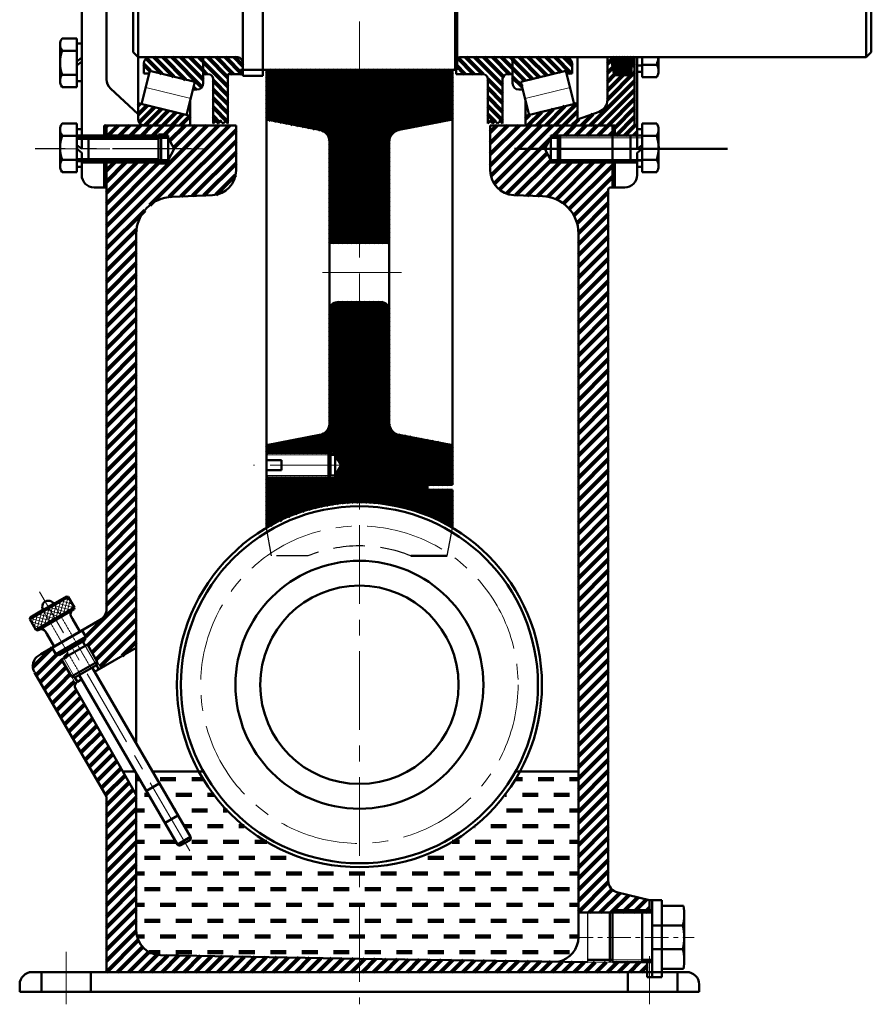
# Model space of a CAD drawing. Units: millimetres. Extents: x -3578 to 11047, y -824 to 1939.
# Drawn here: x 7808 to 8152, y 804 to 1202 of the extents above; entities that cross this region are included whole.
import ezdxf

# ---------------------------------------------------------------- set-up
doc = ezdxf.new("R2010")
doc.units = ezdxf.units.MM
for name, pattern in [('ACAD_ISO02W100', [15, 12, -3]), ('CENTER', [50.8, 31.75, -6.35, 6.35, -6.35]), ('DASHED', [19.05, 12.7, -6.35])]:
    doc.linetypes.add(name, pattern=pattern)
for name, color, linetype, lineweight in [('catdemo', 6, 'Continuous', 9), ('cb', 7, 'Continuous', 50), ('duongcoban', 7, 'Continuous', 50), ('duongcobandemo', 7, 'Continuous', 50), ('duongkhuat', 4, 'ACAD_ISO02W100', 13), ('duongmanh', 3, 'Continuous', 13), ('gachmatcat', 65, 'Continuous', 13), ('khuat', 5, 'DASHED', 30), ('kt', 3, 'Continuous', 30), ('tam', 1, 'CENTER', 30), ('tamdemo', 1, 'CENTER', 15)]:
    doc.layers.add(name, color=color, linetype=linetype, lineweight=lineweight)
pattern_1 = [(45, (4785.264, 0), (-2.245064, 2.245064), [])]
pattern_2 = [(0, (4785.264, 0), (6.35, 6.35), [6.35, -6.35])]
pattern_3 = [(45, (4785.264, 0), (-0.8980256, 0.8980256), [])]
pattern_4 = [(135, (4785.264, 0), (-0.8980256, -0.8980256), [])]
pattern_5 = [(135, (4785.264, 0), (-1.7960512, -1.7960512), [])]
pattern_6 = [(45, (4785.264, 0), (-1.7960512, 1.7960512), [])]

msp = doc.modelspace()

# ---------------------------------------------------------------- hatches: boundary and pattern name
at = {"layer": 'catdemo', "lineweight": 120}
h = msp.add_hatch(dxfattribs=at)
h.set_pattern_fill('ANSI31', color=256, scale=0.8, angle=90, style=0)
h.set_pattern_definition(pattern_5)
h.paths.add_polyline_path([(7860.84, 1186.5, 0.414214), (7858.34, 1184), (7858.34, 1180), (7860.55, 1180), (7860.8, 1181), (7878.95, 1176.53), (7878.21, 1173.5), (7879.84, 1173.5, 0.414214), (7882.34, 1176), (7882.34, 1184, 0.414214), (7879.84, 1186.5)])
h = msp.add_hatch(dxfattribs=at)
h.set_pattern_fill('ANSI31', color=256, scale=0.8, angle=90, style=0)
h.set_pattern_definition(pattern_5)
h.paths.add_polyline_path([(7882.34, 1186.5), (7882.34, 1179.75), (7884.34, 1179.75, -0.414214), (7886.34, 1177.75), (7886.34, 1159.75), (7887.34, 1160.75), (7888.34, 1159.75), (7889.34, 1160.75), (7890.34, 1159.75), (7891.34, 1160.75), (7892.34, 1159.75), (7892.34, 1179.75), (7898.34, 1179.75), (7898.34, 1184.25, 0.333793), (7896.34, 1186.5)])
h = msp.add_hatch(dxfattribs=at)
h.set_pattern_fill('ANSI31', color=256, scale=0.8, angle=90, style=0)
h.set_pattern_definition(pattern_5)
h.paths.add_polyline_path([(7985.84, 1186.5, 0.414214), (7984.34, 1185), (7984.34, 1181.37), (7984.34, 1179.75), (7995.09, 1179.75, -0.414214), (7997.09, 1177.75), (7997.09, 1159.75), (7998.09, 1160.75), (7999.09, 1159.75), (8000.09, 1160.75), (8001.09, 1159.75), (8002.09, 1160.75), (8003.09, 1159.75), (8003.09, 1177.75, -0.414214), (8005.09, 1179.75), (8007.09, 1179.75), (8007.09, 1184.5, 0.414214), (8005.09, 1186.5)])
h = msp.add_hatch(dxfattribs=at)
h.set_pattern_fill('ANSI31', color=256, scale=0.8, angle=90, style=0)
h.set_pattern_definition(pattern_5)
h.paths.add_polyline_path([(8007.09, 1186.5), (8007.09, 1176, 0.414214), (8009.59, 1173.5), (8011.22, 1173.5), (8010.47, 1176.53), (8028.63, 1181), (8028.87, 1180), (8031.09, 1180), (8031.09, 1184, 0.414214), (8028.59, 1186.5)])
h = msp.add_hatch(dxfattribs=at)
h.set_pattern_fill('ANSI31', color=256, scale=0.8, style=0)
h.set_pattern_definition(pattern_6)
h.paths.add_polyline_path([(8056.34, 1185.26), (8055.66, 1185.26), (8054.59, 1179.26), (8048.09, 1179.26), (8047.02, 1185.26), (8045.34, 1185.26), (8045.34, 1169.24, -0.315299), (8042.05, 1164.54), (8033.33, 1161.37, -0.399503), (8030.84, 1159), (8048.34, 1159), (8048.34, 1155), (8057.34, 1155), (8057.34, 1157.51), (8057.34, 1158.75, -0.414214), (8056.34, 1159.75)])
h.paths.add_polyline_path([(8056.34, 1186.5), (8055.88, 1186.5), (8055.66, 1185.26), (8056.34, 1185.26)])
h = msp.add_hatch(dxfattribs=at)
h.set_pattern_fill('ANSI31', color=256, scale=0.8, style=0)
h.set_pattern_definition(pattern_6)
h.paths.add_polyline_path([(8046.79, 1186.5), (8045.34, 1186.5), (8045.34, 1185.26), (8047.02, 1185.26)])
h = msp.add_hatch(dxfattribs=at)
h.set_pattern_fill('ANSI37', color=256, scale=0.5, style=0)
h.set_pattern_definition([(45, (4785.264, 0), (-1.122532, 1.122532), []), (135, (4785.264, 0), (-1.122532, -1.122532), [])])
h.paths.add_polyline_path([(8048.09, 1179.26), (8054.59, 1179.26), (8055.88, 1186.5), (8046.79, 1186.5)])
h = msp.add_hatch(dxfattribs=at)
h.set_pattern_fill('ANSI31', color=256, scale=0.4, angle=90, style=0)
h.set_pattern_definition(pattern_4)
h.paths.add_polyline_path([(7945.34, 1181.37), (7907.84, 1181.37), (7907.84, 1161.37), (7929.29, 1157.2, -0.359037), (7933.34, 1152.3), (7933.34, 1111.67), (7945.34, 1111.67)])
h = msp.add_hatch(dxfattribs=at)
h.set_pattern_fill('ANSI31', color=256, scale=0.4, angle=90, style=0)
h.set_pattern_definition(pattern_4)
h.paths.add_polyline_path([(7957.34, 1152.3, -0.359037), (7961.38, 1157.2), (7982.84, 1161.37), (7982.84, 1181.37), (7945.34, 1181.37), (7945.34, 1111.67), (7957.34, 1111.67)])
h = msp.add_hatch(dxfattribs=at)
h.set_pattern_fill('ANSI31', color=256, scale=0.8, style=0)
h.set_pattern_definition(pattern_6)
h.paths.add_polyline_path([(7876.29, 1159, 0.414214), (7877.09, 1159.8), (7877.09, 1162.83), (7856.09, 1168), (7856.09, 1161.5, 0.414214), (7858.59, 1159)])
h = msp.add_hatch(dxfattribs=at)
h.set_pattern_fill('ANSI31', color=256, scale=0.8, style=0)
h.set_pattern_definition(pattern_6)
h.paths.add_polyline_path([(8030.84, 1159, 0.414214), (8033.34, 1161.5), (8033.34, 1168), (8012.34, 1162.83), (8012.34, 1159.8, 0.414214), (8013.14, 1159)])
h = msp.add_hatch(dxfattribs=at)
h.set_pattern_fill('ANSI31', color=256, style=0)
h.set_pattern_definition(pattern_1)
h.paths.add_polyline_path([(7855.34, 1115.25, -0.403364), (7869.78, 1130.24), (7886.11, 1130.84, 0.39896), (7895.59, 1140.83), (7895.59, 1159), (7847.34, 1159), (7843.34, 1159), (7843.34, 1155), (7860.53, 1155), (7868.15, 1155), (7868.15, 1154), (7870.57, 1149.5), (7868.15, 1145), (7868.15, 1144), (7864.34, 1144), (7860.53, 1144), (7843.34, 1144), (7843.34, 1134), (7843.34, 963.9, -0.267475), (7840.84, 959.57), (7833.48, 955.31), (7834.99, 952.71), (7834.62, 951.35), (7833.76, 950.84), (7834.76, 949.11), (7835.63, 949.61), (7839.64, 942.69), (7841.14, 940.1), (7855.34, 948.33)])
h = msp.add_hatch(dxfattribs=at)
h.set_pattern_fill('ANSI31', color=256, style=0)
h.set_pattern_definition(pattern_1)
h.paths.add_polyline_path([(8047.34, 1144), (8030.15, 1144), (8022.53, 1144), (8022.53, 1145), (8020.11, 1149.5), (8022.53, 1154), (8022.53, 1155), (8026.34, 1155), (8030.15, 1155), (8047.34, 1155), (8047.34, 1159), (8013.14, 1159), (7998.09, 1159), (7998.09, 1140.83, 0.39896), (8007.56, 1130.84), (8019.16, 1130.47, -0.404818), (8033.67, 1115.48), (8033.67, 933.37), (8045.67, 933.37), (8045.67, 1133, -0.414214), (8046.67, 1134), (8047.34, 1134)])
h = msp.add_hatch(dxfattribs=at)
h.set_pattern_fill('ANSI31', color=256, scale=0.4, angle=90, style=0)
h.set_pattern_definition(pattern_4)
h.paths.add_polyline_path([(7945.34, 1087.67), (7936.34, 1087.67, 0.414214), (7933.34, 1084.67), (7933.34, 1039.05, -0.359037), (7929.29, 1034.14), (7907.84, 1029.97), (7907.84, 1026.97), (7932.84, 1026.97), (7935.59, 1026.97), (7935.59, 1026.16), (7938.01, 1021.97), (7935.7, 1017.97), (7945.34, 1017.97)])
h = msp.add_hatch(dxfattribs=at)
h.set_pattern_fill('ANSI31', color=256, scale=0.4, angle=90, style=0)
h.set_pattern_definition(pattern_4)
h.paths.add_polyline_path([(7945.34, 1017.97), (7972.84, 1017.97), (7972.84, 1013.97), (7982.84, 1013.97), (7982.84, 1029.97), (7961.38, 1034.14, -0.359037), (7957.34, 1039.05), (7957.34, 1084.67, 0.414214), (7954.34, 1087.67), (7945.34, 1087.67)])
h = msp.add_hatch(dxfattribs=at)
h.set_pattern_fill('ANSI31', color=256, scale=0.4, style=0)
h.set_pattern_definition(pattern_3)
h.paths.add_polyline_path([(7945.34, 1006.97), (7945.34, 1017.97), (7935.7, 1017.97), (7935.59, 1017.79), (7935.59, 1016.97), (7932.84, 1016.97), (7907.84, 1016.97), (7907.84, 996.7, -0.134456)])
h = msp.add_hatch(dxfattribs=at)
h.set_pattern_fill('ANSI31', color=256, scale=0.4, style=0)
h.set_pattern_definition(pattern_3)
h.paths.add_polyline_path([(7982.84, 996.7), (7982.84, 1011.97), (7972.84, 1011.97), (7972.84, 1013.97), (7972.84, 1017.97), (7945.34, 1017.97), (7945.34, 1006.97, -0.134456)])
h = msp.add_hatch(dxfattribs=at)
h.set_pattern_fill('ANSI31', color=256, style=0)
h.set_pattern_definition(pattern_1)
h.paths.add_polyline_path([(7825.25, 943.6), (7828.27, 945.35), (7827.27, 947.08), (7824.24, 945.33), (7822.88, 945.69), (7821.37, 948.29), (7816.89, 945.69), (7816.09, 945.22, 0.414214), (7814.27, 938.39), (7817.18, 933.37), (7830.63, 933.37, -0.072525), (7830.87, 933.9), (7829.26, 936.68)])
h = msp.add_hatch(dxfattribs=at)
h.set_pattern_fill('ANSI31', color=256, style=0)
h.set_pattern_definition(pattern_1)
h.paths.add_polyline_path([(7855.34, 834.27), (7855.34, 888.95), (7830.81, 931.81, -0.205599), (7830.63, 933.37), (7817.18, 933.37), (7843.34, 888.26), (7843.34, 817.48), (7945.34, 817.48), (7945.34, 822.87), (7865.16, 824.27, -0.409111)])
h = msp.add_hatch(dxfattribs=at)
h.set_pattern_fill('ANSI31', color=256, style=0)
h.set_pattern_definition(pattern_1)
h.paths.add_polyline_path([(8045.67, 933.37), (8033.67, 933.37), (8033.67, 841.48), (8037.34, 841.48), (8047.34, 841.48), (8059.34, 841.48), (8062.34, 841.48), (8062.34, 846.48), (8049.51, 849.55, -0.346903), (8045.67, 854.41)])
h = msp.add_hatch(dxfattribs=at)
h.set_pattern_fill('DASH', color=256, scale=2, style=0)
h.set_pattern_definition(pattern_2)
h.paths.add_polyline_path([(7945.34, 822.87), (7945.34, 859.77, -0.275471), (7880.59, 898.37), (7861.86, 898.37), (7877.17, 871.98, -0.414214), (7876.8, 870.61), (7873.34, 868.61, -0.414214), (7871.98, 868.97), (7855.34, 897.67), (7855.34, 888.95), (7855.34, 834.27, 0.409111), (7865.16, 824.27)])
h = msp.add_hatch(dxfattribs=at)
h.set_pattern_fill('DASH', color=256, scale=2, style=0)
h.set_pattern_definition(pattern_2)
h.paths.add_polyline_path([(8025.53, 821.65, 0.352335), (8033.67, 831.59), (8033.67, 898.37), (8010.08, 898.37, -0.275471), (7945.34, 859.77), (7945.34, 822.87)])
h = msp.add_hatch(dxfattribs=at)
h.set_pattern_fill('ANSI31', color=256, style=0)
h.set_pattern_definition(pattern_1)
h.paths.add_polyline_path([(8047.34, 817.48), (8061.34, 817.48), (8061.34, 821.48), (8047.34, 821.48), (8037.34, 821.48), (7945.34, 822.87), (7945.34, 817.48)])
at = {"layer": 'gachmatcat', "ltscale": 0.3}
h = msp.add_hatch(dxfattribs=at)
h.set_pattern_fill('ANSI37', color=256, scale=10, angle=30, style=0)
h.set_pattern_definition([(75, (7120.518, 502.432), (-1.2074073, 0.3235238), []), (165, (7120.518, 502.432), (-0.3235238, -1.2074073), [])])
h.paths.add_polyline_path([(7820.5, 958.76), (7817.99, 963.09), (7812.37, 959.83), (7814.88, 955.5)])
h.paths.add_polyline_path([(7820.16, 964.34), (7817.99, 963.09), (7820.5, 958.76), (7822.66, 960.02)])
h.paths.add_polyline_path([(7822.32, 965.59), (7820.16, 964.34), (7822.66, 960.02), (7824.83, 961.27)])
h.paths.add_polyline_path([(7824.83, 961.27), (7830.45, 964.53), (7827.94, 968.85), (7822.32, 965.59)])

# ---------------------------------------------------------------- linework, layer by layer
at = {"layer": 'catdemo', "lineweight": 120}
for p, q in [((7864.34, 1154), (7831.34, 1154)), ((7868.15, 1155), (7864.34, 1155)), ((7864.34, 1145), (7831.34, 1145)), ((7868.15, 1144), (7864.34, 1144))]:
    msp.add_line(p, q, dxfattribs=at)
at = {"layer": 'cb'}
for p, q in [((7854.09, 1188.5), (7856.09, 1186.5)), ((8025.34, 1154), (8022.53, 1154)), ((8059.34, 1151.09), (8057.34, 1149.5)), ((8025.34, 1145), (8022.53, 1145)), ((8030.15, 1144), (8022.53, 1144)), ((7843.34, 817.48), (7843.34, 888.26)), ((7855.34, 888.95), (7855.34, 834.27)), ((8037.34, 841.48), (8033.67, 841.48)), ((8076.34, 831.48), (8076.34, 841)), ((8075.79, 836.24), (8063.34, 836.24)), ((8076.34, 831.48), (8076.34, 821.95)), ((8075.79, 826.71), (8063.34, 826.71)), ((7865.16, 824.27), (7945.34, 822.87)), ((7843.34, 817.48), (7813.34, 817.48)), ((7817.09, 809.48), (7817.09, 817.48)), ((7837.09, 809.48), (7837.09, 817.48)), ((7843.34, 817.48), (7945.34, 817.48)), ((8047.34, 817.48), (7945.34, 817.48)), ((8047.34, 817.48), (8077.34, 817.48)), ((8053.59, 809.48), (8053.59, 817.48)), ((8073.59, 809.48), (8073.59, 817.48)), ((7808.34, 809.48), (7808.34, 812.48)), ((8082.34, 809.48), (8082.34, 812.48)), ((7813.34, 809.48), (7808.34, 809.48)), ((7843.34, 809.48), (7813.34, 809.48)), ((7813.34, 809.48), (7813.34, 809.48)), ((7843.34, 809.48), (7945.34, 809.48)), ((8077.34, 809.48), (8077.34, 809.48)), ((8077.34, 809.48), (8082.34, 809.48))]:
    msp.add_line(p, q, dxfattribs=at)
for centre, radius, start, end in [((7838.34, 963.9), 5, 300.1014, 0), ((8055.16, 841), 21.18, 347.0051, 8.6217), ((7865.34, 834.27), 10, 180, 269), ((8055.16, 831.48), 21.18, 347.0051, 12.9949), ((8023.43, 831.68), 10.24, 281.823, 359.4597), ((8055.16, 821.95), 21.18, 351.3783, 12.9949), ((7813.34, 812.48), 5, 90, 180), ((8077.34, 812.48), 5, 0, 90)]:
    msp.add_arc(centre, radius, start, end, dxfattribs=at)
at = {"layer": 'duongcoban'}
for p, q in [((8007.09, 1184), (8007.09, 1184.5)), ((7906.34, 1181.37), (7906.34, 1179)), ((8009.59, 1173.5), (8011.22, 1173.5)), ((7842.34, 1159), (7843.34, 1159)), ((7843.34, 1159), (7847.34, 1159)), ((7876.29, 1159), (7858.34, 1159)), ((7858.59, 1159), (7876.29, 1159)), ((8013.14, 1159), (8031.09, 1159)), ((7935.59, 1026.97), (7935.59, 1016.97)), ((7913.91, 1023.97), (7907.84, 1023.97)), ((7913.91, 1019.97), (7913.91, 1023.97)), ((7913.91, 1019.97), (7907.84, 1019.97)), ((7945.34, 1017.97), (7935.7, 1017.97)), ((7945.34, 1006.97), (7945.34, 1006.97)), ((7966.12, 985.37), (7980.75, 985.37)), ((7827.26, 969.04), (7822.5, 966.28)), ((7812.55, 960.51), (7817.31, 963.27)), ((7816.89, 945.69), (7840.84, 959.57)), ((7855.34, 948.33), (7855.34, 909.63)), ((7831.63, 934.58), (7831.55, 934.54)), ((7849.94, 898.37), (7854.93, 898.37)), ((7855.34, 897.67), (7855.34, 888.95)), ((7861.86, 898.37), (7882.42, 898.37)), ((8008.26, 898.37), (8033.67, 898.37)), ((8063.34, 846.48), (8067.34, 846.48)), ((7945.34, 822.87), (8037.34, 821.48)), ((8063.34, 817.48), (8063.34, 822.48)), ((8061.34, 816.48), (8061.34, 821.48)), ((8061.34, 815.48), (8061.34, 816.48)), ((8063.34, 815.48), (8061.34, 815.48)), ((8063.34, 816.48), (8063.34, 815.48)), ((8063.34, 815.48), (8067.34, 815.48)), ((8067.34, 815.48), (8067.34, 816.48)), ((7808.34, 809.48), (7945.34, 809.48)), ((8082.34, 809.48), (7945.34, 809.48))]:
    msp.add_line(p, q, dxfattribs=at)
at = {"layer": 'duongcoban', "linetype": 'Continuous', "ltscale": 0.2}
for p, q in [((7907.84, 1026.97), (7932.84, 1026.97)), ((7933.65, 1026.16), (7935.59, 1026.16)), ((7907.84, 1016.97), (7932.84, 1016.97)), ((7933.65, 1017.79), (7935.59, 1017.79))]:
    msp.add_line(p, q, dxfattribs=at)
at = {"layer": 'duongcoban', "linetype": 'Continuous', "ltscale": 0.3}
for p, q in [((7932.84, 1016.97), (7932.84, 1026.97)), ((7933.65, 1017.79), (7933.65, 1026.16)), ((7935.59, 1017.79), (7935.59, 1026.16)), ((7935.59, 1026.16), (7938.01, 1021.97)), ((7935.59, 1017.79), (7938.01, 1021.97)), ((7932.84, 1016.97), (7933.65, 1017.79)), ((8047.34, 842.48), (8063.34, 842.48)), ((8067.34, 844.18), (8076.1, 844.18)), ((8037.34, 841.48), (8047.34, 841.48)), ((8047.34, 841.48), (8063.34, 841.48)), ((8059.34, 841.48), (8063.34, 841.48)), ((8037.34, 822.48), (8047.34, 822.48)), ((8047.34, 821.48), (8063.34, 821.48)), ((8067.34, 818.78), (8076.1, 818.78)), ((8063.34, 817.48), (8067.34, 817.48))]:
    msp.add_line(p, q, dxfattribs=at)
at = {"layer": 'duongcoban', "ltscale": 0.3}
for p, q in [((7932.84, 1026.97), (7933.65, 1026.16)), ((7812.37, 959.83), (7827.94, 968.85)), ((7822.5, 966.28), (7819.9, 964.77)), ((7827.94, 968.85), (7827.26, 969.04)), ((7814.88, 955.5), (7830.45, 964.53)), ((7815.99, 955.57), (7830.05, 963.72)), ((7817.31, 963.27), (7819.9, 964.77)), ((7829.83, 963.59), (7830.27, 963.85)), ((7830.27, 963.85), (7830.45, 964.53)), ((7812.37, 959.83), (7812.55, 960.51)), ((7818.71, 946.74), (7840.84, 959.57)), ((7829.61, 960), (7829.11, 960.86)), ((7832.62, 954.81), (7829.61, 960)), ((7814.88, 955.5), (7815.56, 955.32)), ((7815.56, 955.32), (7815.99, 955.57)), ((7819.23, 953.98), (7818.73, 954.84)), ((7822.24, 948.79), (7819.23, 953.98)), ((7833.48, 955.31), (7821.37, 948.29)), ((7834.99, 952.71), (7833.48, 955.31)), ((7834.99, 952.71), (7822.88, 945.69)), ((7834.62, 951.35), (7824.24, 945.33)), ((7835.63, 949.61), (7825.25, 943.6)), ((7834.76, 949.11), (7833.76, 950.84)), ((7834.99, 952.71), (7834.62, 951.35)), ((7839.64, 942.69), (7835.63, 949.61)), ((7816.89, 945.69), (7816.09, 945.22)), ((7822.88, 945.69), (7821.37, 948.29)), ((7822.88, 945.69), (7824.24, 945.33)), ((7838.55, 938.59), (7855.34, 948.33)), ((7829.26, 936.68), (7825.25, 943.6)), ((7839.64, 942.69), (7829.26, 936.68)), ((7839.28, 941.33), (7830.62, 936.31)), ((7839.64, 942.69), (7839.28, 941.33)), ((7839.28, 941.33), (7840.28, 939.6)), ((7843.34, 888.26), (7814.27, 938.39)), ((7877.17, 871.98), (7837.55, 940.32)), ((7829.26, 936.68), (7830.62, 936.31)), ((7830.62, 936.31), (7831.63, 934.58)), ((7831.63, 934.58), (7833.36, 935.58)), ((7871.98, 868.97), (7832.36, 937.31)), ((7855.34, 888.95), (7830.81, 931.81)), ((7859.44, 890.6), (7864.63, 893.61)), ((7866.96, 877.62), (7872.15, 880.63)), ((7871.98, 868.97), (7877.17, 871.98)), ((7873.34, 868.61), (7876.8, 870.61)), ((8062.34, 846.48), (8049.51, 849.55)), ((8062.34, 846.48), (8062.34, 841.48)), ((8062.34, 846.48), (8063.34, 846.48)), ((8063.34, 846.48), (8063.34, 816.48)), ((8067.34, 846.48), (8067.34, 816.48)), ((8046.34, 841.48), (8046.34, 821.48)), ((8047.34, 841.48), (8047.34, 821.48)), ((8059.34, 841.48), (8059.34, 821.48)), ((8059.34, 822.48), (8063.34, 822.48))]:
    msp.add_line(p, q, dxfattribs=at)
at = {"layer": 'duongcoban', "ltscale": 0.5}
for p, q in [((7830.45, 964.53), (7827.94, 968.85)), ((7814.88, 955.5), (7812.37, 959.83))]:
    msp.add_line(p, q, dxfattribs=at)
at = {"layer": 'duongcoban'}
for centre, radius, start, end in [((7860.84, 1184), 2.5, 90, 180), ((7995.09, 1177.75), 2, 0, 90), ((8009.59, 1176), 2.5, 180, 270), ((7858.59, 1161.5), 2.5, 180, 270), ((7876.29, 1159.8), 0.8, 270, 0), ((8013.14, 1159.8), 0.8, 180, 270), ((7832.54, 932.8), 2, 119.7884, 209.7884), ((8050.67, 854.41), 5, 180, 256.5273)]:
    msp.add_arc(centre, radius, start, end, dxfattribs=at)
at = {"layer": 'duongcoban', "ltscale": 0.3}
for centre, radius, start, end in [((7819.9, 964.77), 2.5, 30.1014, 210.1014), ((7830.84, 961.86), 2, 120.1014, 210.1014), ((7817, 953.84), 2, 30.1014, 120.1014), ((7818.6, 940.9), 5, 120.1014, 210.1014), ((7876.3, 871.48), 1, 300.1014, 30.1014), ((7872.84, 869.47), 1, 210.1014, 300.1014)]:
    msp.add_arc(centre, radius, start, end, dxfattribs=at)
at = {"layer": 'duongcobandemo'}
for p, q in [((7906.34, 1263.37), (7906.34, 1181.37)), ((7856.09, 1256.5), (7856.09, 1186.5)), ((7898.34, 1258.5), (7898.34, 1179)), ((8149.77, 1256.5), (8149.77, 1186.5)), ((7854.09, 1254.5), (7854.09, 1188.5)), ((8151.77, 1188.5), (8151.77, 1254.5)), ((7833.34, 1155), (7833.34, 1210.9)), ((7843.34, 1177.58), (7843.34, 1210.9)), ((7824.65, 1176.99), (7824.65, 1191.65)), ((7825.44, 1194.14), (7831.34, 1194.14)), ((7831.34, 1194.14), (7831.34, 1174.5)), ((7833.34, 1192.01), (7831.34, 1192.01)), ((7833.34, 1176.81), (7833.34, 1192.01)), ((7831.34, 1189.16), (7825.44, 1189.16)), ((8149.77, 1186.5), (8151.77, 1188.5)), ((7831.34, 1184.82), (7833.34, 1186.41)), ((7831.34, 1183.23), (7833.34, 1184.82)), ((7896.34, 1186.5), (7856.09, 1186.5)), ((7856.09, 1161.5), (7856.09, 1186.5)), ((7856.09, 1186.5), (7856.09, 1168)), ((7858.34, 1184), (7858.34, 1180)), ((7882.34, 1186.5), (7882.34, 1176)), ((7882.34, 1184), (7882.34, 1176)), ((8005.09, 1186.5), (8060.77, 1186.5)), ((8007.09, 1186.5), (8007.09, 1176)), ((8007.09, 1184), (8007.09, 1176)), ((8031.09, 1184), (8031.09, 1180)), ((8033.34, 1161.5), (8033.34, 1186.5)), ((8033.34, 1186.5), (8033.34, 1168)), ((8045.34, 1186.5), (8045.34, 1169.24)), ((8047.02, 1185.26), (8045.34, 1185.26)), ((8048.09, 1179.26), (8046.79, 1186.5)), ((8054.59, 1179.26), (8055.88, 1186.5)), ((8055.66, 1185.26), (8056.34, 1185.26)), ((8056.34, 1186.5), (8056.34, 1159.75)), ((8057.34, 1157.51), (8057.34, 1186.5)), ((8059.34, 1178.53), (8059.34, 1186.5)), ((8060.77, 1186.5), (8149.77, 1186.5)), ((8066.02, 1186.5), (8066.02, 1181.02)), ((7857.51, 1167.65), (7860.8, 1181)), ((7858.34, 1180), (7860.55, 1180)), ((7860.8, 1181), (7878.95, 1176.53)), ((7882.34, 1179.75), (7884.34, 1179.75)), ((7892.34, 1159.75), (7892.34, 1179.75)), ((7892.34, 1179.75), (7898.34, 1179.75)), ((7945.34, 1181.37), (7897.34, 1181.37)), ((7906.34, 1181.37), (7984.34, 1181.37)), ((7907.84, 1181.37), (7907.84, 996.7)), ((7945.34, 1181.37), (7982.84, 1181.37)), ((7982.84, 1181.37), (7982.84, 1013.97)), ((7984.34, 1181.37), (7984.34, 1179.75)), ((7995.09, 1179.75), (7984.34, 1179.75)), ((8007.09, 1179.75), (8005.09, 1179.75)), ((8028.63, 1181), (8010.47, 1176.53)), ((8031.91, 1167.65), (8028.63, 1181)), ((8031.09, 1180), (8028.87, 1180)), ((8057.34, 1183.16), (8059.34, 1183.16)), ((8057.34, 1180.66), (8059.34, 1180.66)), ((8059.34, 1183.51), (8065.23, 1183.51)), ((7825.44, 1179.48), (7831.34, 1179.48)), ((7833.34, 1176.81), (7831.34, 1176.81)), ((7875.67, 1163.18), (7878.95, 1176.53)), ((7886.34, 1159.75), (7886.34, 1177.75)), ((7906.34, 1179), (7898.34, 1179)), ((7997.09, 1159.75), (7997.09, 1177.75)), ((8003.09, 1159.75), (8003.09, 1177.75)), ((8013.76, 1163.18), (8010.47, 1176.53)), ((8048.09, 1179.26), (8054.59, 1179.26)), ((8065.23, 1178.53), (8059.34, 1178.53)), ((7825.44, 1174.5), (7831.34, 1174.5)), ((7844.92, 1173.93), (7856.09, 1163.5)), ((7879.84, 1173.5), (7878.21, 1173.5)), ((7856.09, 1168), (7874.25, 1163.53)), ((7856.09, 1168), (7877.09, 1162.83)), ((7877.09, 1159.8), (7877.09, 1168.95)), ((8012.34, 1159.8), (8012.34, 1168.95)), ((8033.34, 1168), (8012.34, 1162.83)), ((8033.34, 1168), (8015.18, 1163.53)), ((7907.84, 1166.06), (7907.84, 1164.06)), ((8033.34, 1161.37), (8042.05, 1164.54)), ((7825.44, 1159.82), (7831.34, 1159.82)), ((7831.34, 1140.18), (7831.34, 1159.82)), ((7886.34, 1159.75), (7887.34, 1160.75)), ((7887.34, 1160.75), (7888.34, 1159.75)), ((7888.34, 1159.75), (7889.34, 1160.75)), ((7889.34, 1160.75), (7890.34, 1159.75)), ((7890.34, 1159.75), (7891.34, 1160.75)), ((7891.34, 1160.75), (7892.34, 1159.75)), ((7907.84, 1161.37), (7929.29, 1157.2)), ((7982.84, 1161.37), (7961.38, 1157.2)), ((7998.09, 1160.75), (7997.09, 1159.75)), ((7999.09, 1159.75), (7998.09, 1160.75)), ((8000.09, 1160.75), (7999.09, 1159.75)), ((8001.09, 1159.75), (8000.09, 1160.75)), ((8002.09, 1160.75), (8001.09, 1159.75)), ((8003.09, 1159.75), (8002.09, 1160.75)), ((8059.34, 1140.18), (8059.34, 1159.82)), ((8065.23, 1159.82), (8059.34, 1159.82)), ((7824.65, 1157.33), (7824.65, 1142.67)), ((7833.34, 1157.51), (7831.34, 1157.51)), ((7833.34, 1149.5), (7833.34, 1157.51)), ((7842.34, 1155), (7842.34, 1159)), ((7843.34, 1155), (7843.34, 1159)), ((7895.59, 1159), (7847.34, 1159)), ((7895.59, 1159), (7895.59, 1140.83)), ((8013.14, 1159), (7998.09, 1159)), ((7998.09, 1159), (7998.09, 1140.83)), ((8048.34, 1159), (8013.14, 1159)), ((8047.34, 1159), (8047.34, 1159)), ((8047.34, 1159), (8047.34, 1144.76)), ((8047.34, 1155), (8047.34, 1159)), ((8048.34, 1155), (8048.34, 1159)), ((8057.34, 1149.5), (8057.34, 1157.51)), ((8057.34, 1157.51), (8059.34, 1157.51)), ((8066.02, 1157.33), (8066.02, 1142.67)), ((7831.34, 1154.84), (7825.44, 1154.84)), ((7860.53, 1155), (7868.15, 1155)), ((7864.34, 1144), (7864.34, 1155)), ((7864.34, 1155), (7865.34, 1154)), ((7864.34, 1154), (7868.15, 1154)), ((7865.34, 1154), (7868.15, 1154)), ((7865.34, 1145), (7865.34, 1154)), ((7868.15, 1155), (7868.15, 1144)), ((7868.15, 1154), (7870.57, 1149.5)), ((7933.34, 1152.3), (7933.34, 1084.67)), ((7957.34, 1152.3), (7957.34, 1084.67)), ((8022.53, 1154), (8020.11, 1149.5)), ((8030.15, 1155), (8022.53, 1155)), ((8022.53, 1155), (8022.53, 1144)), ((8026.34, 1154), (8022.53, 1154)), ((8026.34, 1155), (8025.34, 1154)), ((8025.34, 1145), (8025.34, 1154)), ((8026.34, 1144), (8026.34, 1155)), ((8059.34, 1154.84), (8065.23, 1154.84)), ((7831.34, 1151.09), (7833.34, 1149.5)), ((7831.34, 1149.5), (7833.34, 1147.91)), ((7833.34, 1142.31), (7833.34, 1147.91)), ((7868.15, 1145), (7870.57, 1149.5)), ((8007.86, 1149.5), (8093.78, 1149.5)), ((8013.22, 1149.5), (8076.15, 1149.5)), ((8022.53, 1145), (8020.11, 1149.5)), ((8059.34, 1149.5), (8057.34, 1147.91)), ((8057.34, 1142.31), (8057.34, 1147.91)), ((7831.34, 1145.16), (7825.44, 1145.16)), ((7833.34, 1144.81), (7831.34, 1144.81)), ((7842.34, 1144), (7833.34, 1144)), ((7833.34, 1144), (7833.34, 1139)), ((7842.34, 1144), (7842.34, 1145)), ((7843.34, 1144), (7842.34, 1144)), ((7842.34, 1144), (7842.34, 1134)), ((7843.34, 1144), (7843.34, 1145)), ((7843.34, 1134), (7843.34, 1144)), ((7860.53, 1144), (7868.15, 1144)), ((7864.34, 1145), (7868.15, 1145)), ((7864.34, 1144), (7865.34, 1145)), ((7865.34, 1145), (7868.15, 1145)), ((8026.34, 1145), (8022.53, 1145)), ((8026.34, 1144), (8025.34, 1145)), ((8047.34, 1144), (8047.34, 1145)), ((8047.34, 1134), (8047.34, 1144)), ((8048.34, 1144), (8048.34, 1145)), ((8048.34, 1144), (8048.34, 1134)), ((8057.34, 1144.81), (8059.34, 1144.81)), ((8057.34, 1144), (8057.34, 1139)), ((8059.34, 1145.16), (8065.23, 1145.16)), ((7825.44, 1140.18), (7831.34, 1140.18)), ((7833.34, 1142.31), (7831.34, 1142.31)), ((8057.34, 1142.31), (8059.34, 1142.31)), ((8065.23, 1140.18), (8059.34, 1140.18)), ((7843.34, 1134), (7838.34, 1134)), ((7843.34, 1134), (7843.34, 963.9)), ((8045.67, 1133), (8045.67, 854.41)), ((8046.67, 1134), (8052.34, 1134)), ((7886.11, 1130.84), (7869.78, 1130.24)), ((8007.56, 1130.84), (8019.16, 1130.47)), ((7855.34, 1115.25), (7855.34, 948.33)), ((8033.67, 1115.48), (8033.67, 831.59)), ((7933.34, 1111.67), (7957.34, 1111.67)), ((7933.34, 1084.67), (7933.34, 1039.05)), ((7936.34, 1087.67), (7954.34, 1087.67)), ((7957.34, 1084.67), (7957.34, 1039.05)), ((7907.84, 1029.97), (7929.29, 1034.14)), ((7982.84, 1029.97), (7961.38, 1034.14)), ((7972.84, 1017.97), (7945.34, 1017.97)), ((7972.84, 1013.97), (7972.84, 1017.97)), ((7982.84, 1013.97), (7972.84, 1013.97)), ((7972.84, 1013.97), (7972.84, 1011.97)), ((7972.84, 1011.97), (7982.84, 1011.97)), ((7982.84, 1011.97), (7982.84, 996.7))]:
    msp.add_line(p, q, dxfattribs=at)
at = {"layer": 'duongcobandemo', "lineweight": 120}
msp.add_line((7984.34, 1181.37), (7984.34, 1258), dxfattribs=at)
at = {"layer": 'duongcobandemo', "linetype": 'Continuous', "ltscale": 0.2}
msp.add_line((7985.84, 1186.5), (8005.09, 1186.5), dxfattribs=at)
at = {"layer": 'duongcobandemo', "linetype": 'Continuous', "ltscale": 0.7}
for p, q in [((7860.53, 1155), (7831.34, 1155)), ((8030.15, 1155), (8059.34, 1155)), ((7860.53, 1144), (7833.34, 1144)), ((8030.15, 1144), (8057.34, 1144))]:
    msp.add_line(p, q, dxfattribs=at)
at = {"layer": 'duongcobandemo', "linetype": 'Continuous', "ltscale": 0.1}
for p, q in [((7836.02, 1144), (7836.02, 1155)), ((8054.66, 1144), (8054.66, 1155))]:
    msp.add_line(p, q, dxfattribs=at)
at = {"layer": 'duongcobandemo', "linetype": 'Continuous', "ltscale": 0.3}
msp.add_line((8025.34, 1145), (8059.34, 1145), dxfattribs=at)
at = {"layer": 'duongcobandemo'}
for radius in [73.6, 72, 50, 40]:
    msp.add_circle((7945.34, 933.37), radius, dxfattribs=at)
for centre, radius, start, end in [((7828.96, 1191.65), 4.3, 144.6467, 215.3533), ((7839.64, 1184.32), 15, 161.1769, 198.8231), ((7879.84, 1184), 2.5, 0, 90), ((7895.84, 1184.04), 2.51, 4.7162, 78.5509), ((7985.84, 1185), 1.5, 90, 180), ((8028.59, 1184), 2.5, 0, 90), ((8051.03, 1188.35), 15, 341.1769, 352.9003), ((7884.34, 1177.75), 2, 0, 90), ((8005.09, 1177.75), 2, 90, 180), ((8061.72, 1181.02), 4.3, 324.6467, 35.3533), ((7828.96, 1176.99), 4.3, 144.6467, 215.3533), ((7848.34, 1177.58), 5, 180, 226.951), ((7879.84, 1176), 2.5, 270, 0), ((8040.34, 1169.24), 5, 290, 0), ((7828.96, 1157.33), 4.3, 144.6467, 215.3533), ((8030.84, 1161.5), 2.5, 270, 0), ((8061.72, 1157.33), 4.3, 324.6467, 35.3533), ((7928.34, 1152.3), 5, 360, 79), ((7962.34, 1152.3), 5, 101, 180), ((8057.34, 1159.75), 1, 180, 270), ((7839.64, 1150), 15, 161.1769, 198.8231), ((8051.03, 1150), 15, 341.1769, 18.8231), ((7828.96, 1142.67), 4.3, 144.6467, 215.3533), ((8061.72, 1142.67), 4.3, 324.6467, 35.3533), ((7885.59, 1140.83), 10, 273, 0), ((8008.09, 1140.83), 10, 180, 267), ((7838.34, 1139), 5, 180, 270), ((8052.34, 1139), 5, 270, 0), ((8046.67, 1133), 1, 90, 180), ((7870.34, 1115.25), 15, 92.1304, 180), ((8018.67, 1115.48), 15, 0, 88.1559), ((7936.34, 1084.67), 3, 90, 180), ((7954.34, 1084.67), 3, 0, 90), ((7928.34, 1039.05), 5, 281, 0), ((7962.34, 1039.05), 5, 180, 259)]:
    msp.add_arc(centre, radius, start, end, dxfattribs=at)
at = {"layer": 'duongcobandemo', "ltscale": 0.2}
msp.add_arc((8005.09, 1184.5), 2, 0, 90, dxfattribs=at)
at = {"layer": 'duongcobandemo'}
for p in [(7887.34, 1160.75), (7889.34, 1160.75), (7891.34, 1160.75), (7998.09, 1160.75), (8000.09, 1160.75), (8002.09, 1160.75)]:
    msp.add_point(p, dxfattribs=at)
at = {"layer": 'duongkhuat', "ltscale": 0.01}
for p, q in [((7837.11, 940.07), (7822.07, 966.03)), ((7832.79, 937.57), (7817.74, 963.52))]:
    msp.add_line(p, q, dxfattribs=at)
at = {"layer": 'duongmanh', "linetype": 'Continuous', "ltscale": 0.3}
for p, q in [((7864.34, 1155), (7868.15, 1155)), ((8026.34, 1155), (8022.53, 1155)), ((8025.34, 1154), (8059.34, 1154)), ((7864.34, 1144), (7868.15, 1144)), ((8026.34, 1144), (8022.53, 1144)), ((8037.34, 841.48), (8047.34, 841.48)), ((8047.34, 841.48), (8059.34, 841.48)), ((8047.34, 822.48), (8059.34, 822.48)), ((8037.34, 821.48), (8047.34, 821.48))]:
    msp.add_line(p, q, dxfattribs=at)
at = {"layer": 'duongmanh', "ltscale": 0.3}
for p, q in [((7933.65, 1026.16), (7907.84, 1026.16)), ((7933.65, 1017.79), (7907.84, 1017.79)), ((7839.28, 941.33), (7834.76, 949.11)), ((7830.62, 936.31), (7826.11, 944.1)), ((7839.64, 942.69), (7841.14, 940.1)), ((7829.26, 936.68), (7830.87, 933.9))]:
    msp.add_line(p, q, dxfattribs=at)
at = {"layer": 'khuat'}
for p, q in [((7909.93, 985.37), (7907.84, 996.7)), ((7980.75, 985.37), (7982.84, 996.7)), ((7924.55, 985.37), (7909.93, 985.37)), ((7966.12, 985.37), (7980.75, 985.37))]:
    msp.add_line(p, q, dxfattribs=at)
msp.add_arc((7945.34, 933.37), 56, 68.2132, 111.7868, dxfattribs=at)
at = {"layer": 'kt'}
for p, q in [((7932.84, 1026.97), (7935.59, 1026.97)), ((7932.84, 1016.97), (7935.59, 1016.97)), ((8037.34, 841.48), (8037.34, 821.48))]:
    msp.add_line(p, q, dxfattribs=at)
at = {"layer": 'tam'}
msp.add_line((7877.45, 1149.5), (7814.53, 1149.5), dxfattribs=at)
at = {"layer": 'tamdemo'}
for p, q in [((7945.34, 1556.53), (7945.34, 804.48)), ((7859.15, 1174.3), (7877.31, 1169.83)), ((8030.28, 1174.3), (8012.12, 1169.83)), ((7882.81, 1149.5), (7814.65, 1149.5)), ((7930.51, 1099.67), (7963.59, 1099.67)), ((7941.11, 1021.97), (7902.62, 1021.97)), ((7876.94, 866.38), (7816.37, 970.87)), ((7827.09, 804.48), (7827.09, 825.64)), ((8062.34, 823.89), (8062.34, 804.48))]:
    msp.add_line(p, q, dxfattribs=at)
at = {"layer": 'tamdemo', "ltscale": 0.3}
msp.add_line((8030.03, 831.48), (8080.29, 831.48), dxfattribs=at)
at = {"layer": 'tamdemo'}
msp.add_circle((7945.34, 933.37), 64, dxfattribs=at)

doc.saveas('drawing.dxf')
